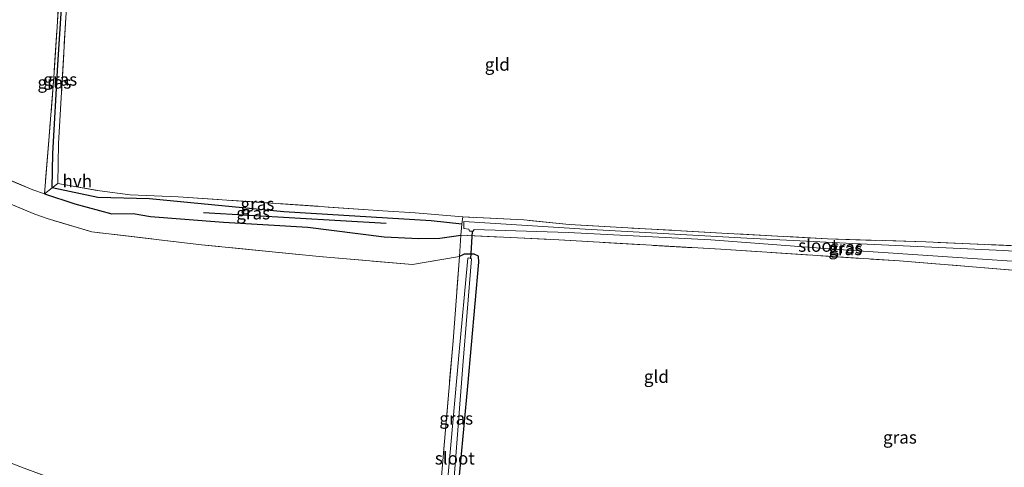
# Model space of a CAD drawing. Units: metres. Extents: x 160000 to 170006, y 449998 to 456250.
# Drawn here: x 167814 to 168011, y 450163 to 450252 of the extents above; entities that cross this region are included whole.
import ezdxf
from ezdxf.enums import TextEntityAlignment as Align

# ---------------------------------------------------------------- set-up
doc = ezdxf.new("R2010")
doc.units = ezdxf.units.M
doc.linetypes.add('IE-TERREINAFSCHEIDING', pattern=[10, 8, -2])
for name, color, linetype in [('B-ME-GR-BOMENRIJ-L-B1', 10, 'Continuous'), ('B-ME-GW-INSTEEKWATERGANG-L-B1', 10, 'Continuous'), ('B-ME-GW-WATERGANG-GREPPEL-L-B1', 10, 'Continuous'), ('B-ME-KW-DUIKER-L-B1', 10, 'Continuous')]:
    doc.layers.add(name, color=color, linetype=linetype)
for name, color, linetype, lineweight in [('B-ME-IE-GRASLAND-GV-B6', 93, 'Continuous', 18), ('B-ME-IE-GRONDWERKLIJN-GROND_INGERICHT-GV-B6', 253, 'Continuous', 18), ('B-ME-IE-TERREINAFSCHEIDING-DOORGANG-L-B1', 8, 'IE-TERREINAFSCHEIDING-KUNSTMATIG-OPEN', 18), ('B-ME-IE-TERREINAFSCHEIDING-RASTERHEKWERK-L-B1', 8, 'IE-TERREINAFSCHEIDING', 18), ('B-ME-OG-WATER-GV-B6', 153, 'Continuous', 18), ('B-ME-VH-VERH_SOORT-HALF_VERHARDING-GV-B6', 8, 'IE-TERREINAFSCHEIDING-NATUURLIJK-HOUTWAL', 18)]:
    doc.layers.add(name, color=color, linetype=linetype, lineweight=lineweight)
doc.styles.add('NLCS-ISO', font='NLCS-ISO.TTF')
doc.linetypes.add('IE-TERREINAFSCHEIDING-KUNSTMATIG-OPEN', pattern='A,7,-1.5,[67,NLCS.SHX,S=0.75,R=0,X=0,Y=0],-1.5', length=10)
doc.linetypes.add('IE-TERREINAFSCHEIDING-NATUURLIJK-HOUTWAL', pattern='A,7,-1.5,[67,NLCS.SHX,S=0.75,R=45,X=0,Y=0],-1.5,7,-1.5,[70,NLCS.SHX,S=0.75,R=0,X=0,Y=0],-1.5', length=20)

msp = doc.modelspace()

# ---------------------------------------------------------------- linework, layer by layer
at = {"layer": 'B-ME-GR-BOMENRIJ-L-B1'}
msp.add_line((167850.945, 450213.735, 5.703), (167887.444, 450211.572, 5.707), dxfattribs=at)
at = {"layer": 'B-ME-GW-INSTEEKWATERGANG-L-B1'}
for points in [[(167819.166, 450217.427, 6.221), (167825.232, 450215.44, 6.039), (167832.614, 450213.412, 6.08), (167836.902, 450213.524, 5.97), (167840.363, 450212.915, 6.055), (167854.923, 450211.758, 6.023), (167871.794, 450210.779, 5.978), (167887.049, 450208.871, 6.193), (167893.939, 450208.536, 6.262), (167898.147, 450208.568, 6.14), (167902.348, 450209.161, 6.201)], [(168018.776, 450137.935, 5.987), (167987.501, 450140.864, 5.833), (167950.002, 450142.954, 5.812), (167914.747, 450144.757, 5.837), (167905.289, 450145.103, 5.881), (167901.454, 450145.598, 5.8), (167900.948, 450145.866, 5.8), (167900.826, 450147.544, 5.772), (167903.79, 450178.974, 5.995), (167905.981, 450203.8, 6.047), (167905.865, 450205.004, 6.173), (167905.036, 450205.362, 6.181), (167903.014, 450205.345, 6.181), (167902.113, 450204.935, 6.205)]]:
    msp.add_polyline3d(points, dxfattribs=at)
at = {"layer": 'B-ME-GW-WATERGANG-GREPPEL-L-B1'}
msp.add_polyline3d([(167902.582, 450211.339, 5.472), (167896.437, 450212.057, 5.274), (167866.973, 450213.839, 5.258), (167840.154, 450216.469, 5.237), (167829.863, 450216.709, 5.351), (167820.71, 450218.619, 5.448), (167820.877, 450225.532, 5.448), (167821.869, 450243.2, 5.464), (167822.73, 450256.721, 5.464), (167822.88, 450259.131, 5.464)], dxfattribs=at)
at = {"layer": 'B-ME-IE-GRASLAND-GV-B6'}
for points in [[(167820.71, 450218.619, 5.448), (167819.166, 450217.427, 6.221), (167820.068, 450228.112, 6.055), (167821.11, 450241.695, 6.051), (167822.303, 450260.076, 6.027), (167822.632, 450261.315, 6.027), (167823.141, 450262.007, 6.019), (167822.88, 450259.131, 5.464), (167822.73, 450256.721, 5.464), (167821.869, 450243.2, 5.464), (167820.877, 450225.532, 5.448), (167820.71, 450218.619, 5.448)], [(167820.71, 450218.619, 5.448), (167820.877, 450225.532, 5.448), (167821.869, 450243.2, 5.464), (167822.73, 450256.721, 5.464), (167822.88, 450259.131, 5.464), (167823.141, 450262.007, 6.019), (167823.701, 450261.139, 6.08), (167823.959, 450260.353, 6.193), (167823.427, 450252.608, 6.181), (167822.008, 450227.476, 6.153), (167821.827, 450219.482, 5.727), (167820.71, 450218.619, 5.448)], [(167820.71, 450218.619, 5.448), (167829.863, 450216.709, 5.351), (167840.154, 450216.469, 5.237), (167866.973, 450213.839, 5.258), (167896.437, 450212.057, 5.274), (167902.582, 450211.339, 5.472), (167902.348, 450209.161, 6.201), (167898.147, 450208.568, 6.14), (167893.939, 450208.536, 6.262), (167887.049, 450208.871, 6.193), (167871.794, 450210.779, 5.978), (167854.923, 450211.758, 6.023), (167840.363, 450212.915, 6.055), (167836.902, 450213.524, 5.97), (167832.614, 450213.412, 6.08), (167825.232, 450215.44, 6.039), (167819.166, 450217.427, 6.221), (167820.71, 450218.619, 5.448)], [(167820.71, 450218.619, 5.448), (167821.827, 450219.482, 5.727), (167830.214, 450218.005, 5.699), (167836.271, 450217.242, 5.646), (167845.919, 450216.849, 5.727), (167886.798, 450214.051, 5.837), (167893.209, 450213.65, 5.723), (167902.744, 450212.834, 5.744), (167902.582, 450211.339, 5.472), (167896.437, 450212.057, 5.274), (167866.973, 450213.839, 5.258), (167840.154, 450216.469, 5.237), (167829.863, 450216.709, 5.351), (167820.71, 450218.619, 5.448)], [(167902.582, 450211.339, 5.472), (167902.744, 450212.834, 5.744), (167914.935, 450212.243, 5.703), (167923.981, 450211.284, 5.46), (167954.49, 450209.583, 5.412), (167975.605, 450208.453, 5.448), (167995.276, 450207.814, 5.59), (168015.691, 450206.929, 5.857), (168026.047, 450206.448, 5.873), (168036.628, 450205.837, 5.849), (168055.958, 450204.742, 5.885), (168055.846, 450200.774, 5.893), (168045.192, 450200.002, 6.019), (168025.694, 450201.08, 6.064), (168004.568, 450202.844, 5.97), (167989.993, 450204.02, 5.906), (167954.335, 450206.346, 5.889), (167920.823, 450208.279, 5.966), (167902.348, 450209.161, 6.201), (167902.582, 450211.339, 5.472)], [(167905.05, 450210.318, 5.079), (167923.804, 450209.708, 5.079), (167952.338, 450208.214, 5.079), (167977.835, 450206.278, 5.079), (168011.536, 450204.062, 5.079), (168030.186, 450202.793, 5.079), (168055.48, 450201.603, 5.079), (168055.692, 450201.91, 5.079), (168055.535, 450203.156, 5.079), (168054.003, 450203.725, 5.079), (168045.661, 450204.099, 5.079), (168031.448, 450204.675, 5.079), (168010.758, 450206.087, 5.079), (167980.658, 450207.519, 5.079), (167959.489, 450208.573, 5.079), (167927.176, 450210.345, 5.079), (167902.935, 450211.926, 5.079), (167902.939, 450210.481, 5.079), (167903.981, 450210.377, 5.079), (167904.076, 450210.003, 5.079), (167904.81, 450209.948, 5.079), (167905.05, 450210.318, 5.079)], [(168023.6, 450136.064, 5.335), (167990.781, 450138.212, 5.29), (167962.669, 450139.909, 5.294), (167906.779, 450143.649, 5.31), (167901.413, 450143.974, 5.391), (167901.505, 450142.487, 5.97), (167901.161, 450139.759, 6.173), (167896.779, 450140.611, 6.072), (167897.561, 450150.103, 6.059), (167900.817, 450188.072, 6.076), (167902.113, 450204.935, 6.205), (167903.014, 450205.345, 6.181), (167905.036, 450205.362, 6.181), (167905.865, 450205.004, 6.173)], [(167898.374, 450140.66, 5.189), (167899.728, 450140.441, 5.189), (167900.115, 450142.331, 5.189), (167900.167, 450143.313, 5.189), (167900.107, 450144.006, 5.189), (167899.867, 450146.039, 5.189), (167902.769, 450183.137, 5.189), (167904.511, 450204.433, 5.189), (167903.957, 450204.642, 5.189), (167903.769, 450204.557, 5.189), (167901.951, 450185.131, 5.189), (167899.546, 450158.334, 5.189), (167898.374, 450140.66, 5.189)], [(167905.865, 450205.004, 6.173), (167905.981, 450203.8, 6.047), (167903.79, 450178.974, 5.995), (167900.826, 450147.544, 5.772), (167900.948, 450145.866, 5.8), (167901.454, 450145.598, 5.8), (167905.289, 450145.103, 5.881), (167914.747, 450144.757, 5.837), (167950.002, 450142.954, 5.812), (167987.501, 450140.864, 5.833), (168018.776, 450137.935, 5.987)], [(167800.016, 450168.401, 6.136), (167815.139, 450162.575, 6.152), (167826.615, 450158.349, 6.14), (167841.871, 450152.772, 6.099), (167849.509, 450149.934, 6.139), (167864.702, 450144.164, 6.121), (167865.564, 450143.837, 6.116), (167876.108, 450139.835, 6.058), (167895.192, 450132.916, 6.031), (167895.933, 450132.672, 6.09), (167896.969, 450132.332, 5.001), (167896.374, 450130.272, 4.922), (167894.279, 450130.395, 4.883), (167875.175, 450137.321, 4.91), (167863.751, 450141.657, 4.883), (167848.566, 450147.425, 4.891), (167840.944, 450150.257, 4.891), (167825.692, 450155.832, 4.892), (167814.194, 450160.066, 4.904)]]:
    msp.add_polyline3d(points, dxfattribs=at)
at = {"layer": 'B-ME-IE-GRONDWERKLIJN-GROND_INGERICHT-GV-B6'}
for points in [[(167726.901, 450255.833, 6.683), (167745.058, 450313.697, 6.533), (167766.388, 450303.375, 6.473), (167775.669, 450298.884, 6.311), (167794.693, 450296.015, 6.266), (167814.322, 450293.056, 6.351), (167824.442, 450291.268, 6.193), (167822.9, 450269.279, 6.031), (167822.303, 450260.076, 6.027), (167821.11, 450241.695, 6.051), (167820.068, 450228.112, 6.055), (167819.166, 450217.427, 6.221), (167816.841, 450218.257, 6.23), (167798.68, 450225.784, 6.412), (167774.609, 450235.712, 6.513), (167746.855, 450247.296, 6.695), (167726.901, 450255.833, 6.683)], [(168015.691, 450206.929, 5.857), (167995.276, 450207.814, 5.59), (167975.605, 450208.453, 5.448), (167954.49, 450209.583, 5.412), (167923.981, 450211.284, 5.46), (167914.935, 450212.243, 5.703), (167902.744, 450212.834, 5.744), (167893.209, 450213.65, 5.723), (167886.798, 450214.051, 5.837), (167845.919, 450216.849, 5.727), (167836.271, 450217.242, 5.646), (167830.214, 450218.005, 5.699), (167821.827, 450219.482, 5.727), (167822.008, 450227.476, 6.153), (167823.427, 450252.608, 6.181), (167823.959, 450260.353, 6.193), (167824.195, 450263.789, 6.258), (167825.223, 450281.982, 6.238), (167825.65, 450287.243, 6.286), (167825.884, 450291.046, 6.294)], [(167783.482, 450227.446, 6.456), (167817.267, 450213.402, 6.343), (167819.703, 450212.472, 6.323), (167828.662, 450209.817, 6.294), (167850.579, 450207.241, 6.315), (167874.049, 450204.912, 6.469), (167892.696, 450203.29, 6.46), (167902.113, 450204.935, 6.205)], [(167902.113, 450204.935, 6.205), (167902.348, 450209.161, 6.201), (167920.823, 450208.279, 5.966), (167954.335, 450206.346, 5.889), (167989.993, 450204.02, 5.906), (168004.568, 450202.844, 5.97), (168025.694, 450201.08, 6.064), (168025.332, 450197.866, 6.302), (168022.298, 450171.986, 6.323), (168018.776, 450137.935, 5.987), (167987.501, 450140.864, 5.833), (167950.002, 450142.954, 5.812), (167914.747, 450144.757, 5.837), (167905.289, 450145.103, 5.881), (167901.454, 450145.598, 5.8), (167900.948, 450145.866, 5.8), (167900.826, 450147.544, 5.772), (167903.79, 450178.974, 5.995), (167905.981, 450203.8, 6.047), (167905.865, 450205.004, 6.173), (167905.036, 450205.362, 6.181), (167903.014, 450205.345, 6.181), (167902.113, 450204.935, 6.205)], [(167902.113, 450204.935, 6.205), (167900.817, 450188.072, 6.076), (167897.561, 450150.103, 6.059), (167896.779, 450140.611, 6.072), (167901.161, 450139.759, 6.173), (167901.505, 450142.487, 5.97), (167907.964, 450142.031, 5.873), (167939.166, 450140.395, 5.772), (167974.519, 450137.957, 5.8), (168017.959, 450134.615, 5.942)], [(167815.139, 450162.575, 6.152), (167800.016, 450168.401, 6.136)]]:
    msp.add_polyline3d(points, dxfattribs=at)
at = {"layer": 'B-ME-IE-TERREINAFSCHEIDING-DOORGANG-L-B1'}
msp.add_line((167902.113, 450204.935, 6.205), (167902.348, 450209.161, 6.201), dxfattribs=at)
at = {"layer": 'B-ME-IE-TERREINAFSCHEIDING-RASTERHEKWERK-L-B1'}
for p, q in [((167902.582, 450211.339, 5.472), (167902.744, 450212.834, 5.744)), ((167902.348, 450209.161, 6.201), (167902.582, 450211.339, 5.472))]:
    msp.add_line(p, q, dxfattribs=at)
for points in [[(167822.303, 450260.076, 6.027), (167821.11, 450241.695, 6.051), (167820.068, 450228.112, 6.055), (167819.166, 450217.427, 6.221)], [(167821.827, 450219.482, 5.727), (167822.008, 450227.476, 6.153), (167823.427, 450252.608, 6.181), (167823.959, 450260.353, 6.193)], [(167726.901, 450255.833, 6.683), (167746.855, 450247.296, 6.695), (167774.609, 450235.712, 6.513), (167798.68, 450225.784, 6.412), (167816.841, 450218.257, 6.23), (167819.166, 450217.427, 6.221), (167820.71, 450218.619, 5.448), (167821.827, 450219.482, 5.727), (167830.214, 450218.005, 5.699), (167836.271, 450217.242, 5.646), (167845.919, 450216.849, 5.727), (167886.798, 450214.051, 5.837), (167893.209, 450213.65, 5.723), (167902.744, 450212.834, 5.744)], [(167902.113, 450204.935, 6.205), (167892.696, 450203.29, 6.46), (167874.049, 450204.912, 6.469), (167850.579, 450207.241, 6.315), (167828.662, 450209.817, 6.294), (167819.703, 450212.472, 6.323), (167817.267, 450213.402, 6.343), (167783.482, 450227.446, 6.456), (167749.201, 450241.091, 6.509), (167725.4, 450251.044, 6.61)], [(168026.047, 450206.448, 5.873), (168015.691, 450206.929, 5.857), (167995.276, 450207.814, 5.59), (167975.605, 450208.453, 5.448), (167954.49, 450209.583, 5.412), (167923.981, 450211.284, 5.46), (167914.935, 450212.243, 5.703), (167902.744, 450212.834, 5.744)], [(167902.348, 450209.161, 6.201), (167920.823, 450208.279, 5.966), (167954.335, 450206.346, 5.889), (167989.993, 450204.02, 5.906), (168004.568, 450202.844, 5.97), (168025.694, 450201.08, 6.064), (168045.192, 450200.002, 6.019), (168055.846, 450200.774, 5.893), (168055.958, 450204.742, 5.885), (168036.628, 450205.837, 5.849), (168026.047, 450206.448, 5.873)], [(167901.505, 450142.487, 5.97), (167901.161, 450139.759, 6.173), (167896.779, 450140.611, 6.072), (167897.561, 450150.103, 6.059), (167900.817, 450188.072, 6.076), (167902.113, 450204.935, 6.205)], [(167781.166, 450175.586, 6.181), (167784.598, 450174.328, 6.183), (167800.016, 450168.401, 6.136), (167815.139, 450162.575, 6.152), (167826.615, 450158.349, 6.14), (167841.871, 450152.772, 6.099), (167849.509, 450149.934, 6.139), (167864.702, 450144.164, 6.121), (167865.564, 450143.837, 6.116)]]:
    msp.add_polyline3d(points, dxfattribs=at)
at = {"layer": 'B-ME-KW-DUIKER-L-B1'}
msp.add_line((167904.369, 450204.412, 5.216), (167904.692, 450209.959, 5.166), dxfattribs=at)
at = {"layer": 'B-ME-OG-WATER-GV-B6'}
for points in [[(167927.176, 450210.345, 5.079), (167959.489, 450208.573, 5.079), (167980.658, 450207.519, 5.079), (168010.758, 450206.087, 5.079), (168031.448, 450204.675, 5.079), (168045.661, 450204.099, 5.079), (168054.003, 450203.725, 5.079), (168055.535, 450203.156, 5.079), (168055.692, 450201.91, 5.079), (168055.48, 450201.603, 5.079), (168030.186, 450202.793, 5.079), (168011.536, 450204.062, 5.079), (167977.835, 450206.278, 5.079), (167952.338, 450208.214, 5.079), (167923.804, 450209.708, 5.079), (167905.05, 450210.318, 5.079), (167904.81, 450209.948, 5.079), (167904.076, 450210.003, 5.079), (167903.981, 450210.377, 5.079), (167902.939, 450210.481, 5.079), (167902.935, 450211.926, 5.079), (167927.176, 450210.345, 5.079)], [(167900.115, 450142.331, 5.189), (167899.728, 450140.441, 5.189), (167898.374, 450140.66, 5.189), (167899.546, 450158.334, 5.189), (167901.951, 450185.131, 5.189), (167903.769, 450204.557, 5.189), (167903.957, 450204.642, 5.189), (167904.511, 450204.433, 5.189), (167902.769, 450183.137, 5.189), (167899.867, 450146.039, 5.189), (167900.107, 450144.006, 5.189), (167900.167, 450143.313, 5.189), (167900.115, 450142.331, 5.189)]]:
    msp.add_polyline3d(points, dxfattribs=at)
at = {"layer": 'B-ME-VH-VERH_SOORT-HALF_VERHARDING-GV-B6'}
msp.add_polyline3d([(167798.68, 450225.784, 6.412), (167816.841, 450218.257, 6.23), (167819.166, 450217.427, 6.221), (167825.232, 450215.44, 6.039), (167832.614, 450213.412, 6.08), (167836.902, 450213.524, 5.97), (167840.363, 450212.915, 6.055), (167854.923, 450211.758, 6.023), (167871.794, 450210.779, 5.978), (167887.049, 450208.871, 6.193), (167893.939, 450208.536, 6.262), (167898.147, 450208.568, 6.14), (167902.348, 450209.161, 6.201), (167902.113, 450204.935, 6.205), (167892.696, 450203.29, 6.46), (167874.049, 450204.912, 6.469), (167850.579, 450207.241, 6.315), (167828.662, 450209.817, 6.294), (167819.703, 450212.472, 6.323), (167817.267, 450213.402, 6.343), (167783.482, 450227.446, 6.456)], dxfattribs=at)

# ---------------------------------------------------------------- texts
at = {"layer": 'B-ME-IE-GRASLAND-GV-B6', "ltscale": 0.2, "style": 'NLCS-ISO'}
for p in [(167821.1535, 450239.717), (167822.3345, 450240.313), (167861.727, 450215.4105), (167860.874, 450213.5775), (167979.153, 450206.418), (167979.3135, 450206.7645), (167901.4425, 450172.5415), (167990.0825, 450168.7475)]:
    msp.add_text('gras', height=2.5, dxfattribs=at).set_placement(p, align=Align.MIDDLE_CENTER)
at = {"layer": 'B-ME-IE-GRONDWERKLIJN-GROND_INGERICHT-GV-B6', "ltscale": 0.2, "style": 'NLCS-ISO'}
for p in [(167909.6414, 450243.3023), (167941.4281, 450180.8938)]:
    msp.add_text('gld', height=2.5, dxfattribs=at).set_placement(p, align=Align.MIDDLE_CENTER)
at = {"layer": 'B-ME-OG-WATER-GV-B6', "ltscale": 0.2, "style": 'NLCS-ISO'}
for p in [(167973.753, 450207.0975), (167901.152, 450164.5658)]:
    msp.add_text('sloot', height=2.5, dxfattribs=at).set_placement(p, align=Align.MIDDLE_CENTER)
at = {"layer": 'B-ME-VH-VERH_SOORT-HALF_VERHARDING-GV-B6', "ltscale": 0.2, "style": 'NLCS-ISO'}
msp.add_text('hvh', height=2.5, dxfattribs=at).set_placement((167825.7376, 450219.9988), align=Align.MIDDLE_CENTER)

doc.saveas('drawing.dxf')
